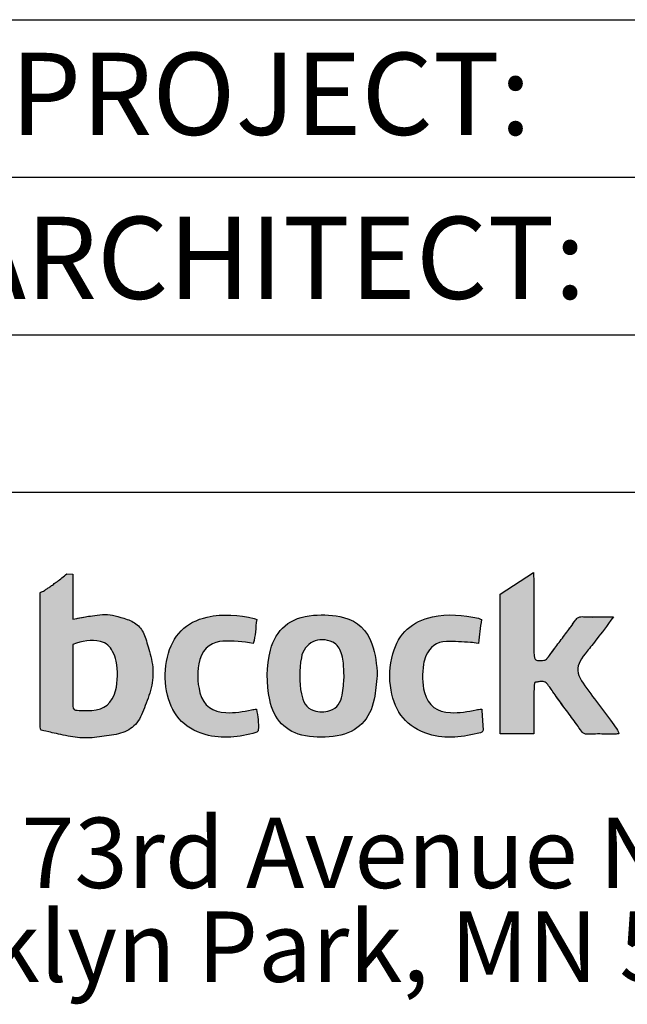
# Model space of a CAD drawing. Units: inches. Extents: x 1.1 to 86.6, y 1.6 to 67.1.
# Drawn here: x 58.7 to 63, y 7.4 to 14.4 of the extents above; entities that cross this region are included whole.
import ezdxf

# ---------------------------------------------------------------- set-up
doc = ezdxf.new("R2010")
doc.units = ezdxf.units.IN
doc.header["$LTSCALE"] = 8
doc.header["$MEASUREMENT"] = 0
for name, color, linetype in [('BABCOCK', 7, 'Continuous'), ('FORMAT', 7, 'Continuous'), ('LAYER_1', 179, 'Continuous')]:
    doc.layers.add(name, color=color, linetype=linetype)
doc.styles.add('SLDTEXTSTYLE0', font='TXT', dxfattribs={"width": 0.605})

# ---------------------------------------------------------------- blocks, each defined once
blk = doc.blocks.new('Babcock Davis Logo')
at = {"linetype": 'Continuous', "true_color": 0x6d6e71}
h = blk.add_hatch(color=8, dxfattribs=at)
edge = h.paths.add_edge_path(flags=0)
edge.add_spline(control_points=[(13.088, 1.378), (13.088, 1.228), (13.09, 1.219), (13.239, 1.185), (13.689, 1.082), (14.143, 1.006), (14.606, 1.069), (15.06, 1.132), (15.408, 1.352), (15.574, 1.791), (15.757, 2.274), (15.772, 2.772), (15.622, 3.266), (15.526, 3.583), (15.308, 3.793), (14.985, 3.89), (14.743, 3.964), (14.5, 3.951), (14.255, 3.915), (14.131, 3.897), (14.007, 3.87), (13.863, 3.843)], knot_values=[0, 0, 0, 0, 1, 2, 3, 4, 5, 6, 7, 8, 9, 10, 11, 12, 13, 14, 15, 16, 17, 18, 19, 19, 19, 19], weights=[1, 1, 1, 1, 1, 1, 1, 1, 1, 1, 1, 1, 1, 1, 1, 1, 1, 1, 1, 1, 1, 1], degree=3, periodic=0)
edge.add_line((13.863, 3.843), (13.863, 4.006))
edge.add_spline(control_points=[(13.863, 4.006), (13.863, 4.262), (13.863, 4.773)], knot_values=[0, 0, 0, 1, 1, 1], weights=[1, 1, 1], degree=2, periodic=0)
edge.add_line((13.863, 4.773), (13.863, 4.91))
edge.add_line((13.863, 4.91), (13.72, 4.913))
edge.add_spline(control_points=[(13.72, 4.913), (13.165, 4.477), (13.088, 4.477)], knot_values=[0, 0, 0, 1, 1, 1], weights=[1, 1, 1], degree=2, periodic=0)
edge.add_line((13.088, 4.477), (13.088, 1.378))
edge = h.paths.add_edge_path(flags=0)
edge.add_spline(control_points=[(13.863, 1.782), (13.864, 2.265), (13.863, 2.748), (13.863, 3.246)], knot_values=[0, 0, 0, 0, 0.013889, 0.013889, 0.013889, 0.013889], weights=[1, 1, 1, 1], degree=3, periodic=0)
edge.add_spline(control_points=[(13.863, 3.246), (14.084, 3.323), (14.293, 3.374), (14.515, 3.315)], knot_values=[0.097222, 0.097222, 0.097222, 0.097222, 0.111111, 0.111111, 0.111111, 0.111111], weights=[1, 1, 1, 1], degree=3, periodic=0)
edge.add_spline(control_points=[(14.515, 3.315), (14.646, 3.28), (14.743, 3.198), (14.804, 3.08)], knot_values=[0.083333, 0.083333, 0.083333, 0.083333, 0.097222, 0.097222, 0.097222, 0.097222], weights=[1, 1, 1, 1], degree=3, periodic=0)
edge.add_spline(control_points=[(14.804, 3.08), (14.841, 3.009), (14.873, 2.93), (14.887, 2.851)], knot_values=[0.069444, 0.069444, 0.069444, 0.069444, 0.083333, 0.083333, 0.083333, 0.083333], weights=[1, 1, 1, 1], degree=3, periodic=0)
edge.add_spline(control_points=[(14.887, 2.851), (14.926, 2.616), (14.932, 2.38), (14.872, 2.147)], knot_values=[0.055556, 0.055556, 0.055556, 0.055556, 0.069444, 0.069444, 0.069444, 0.069444], weights=[1, 1, 1, 1], degree=3, periodic=0)
edge.add_spline(control_points=[(14.872, 2.147), (14.796, 1.853), (14.609, 1.696), (14.308, 1.68)], knot_values=[0.041667, 0.041667, 0.041667, 0.041667, 0.055556, 0.055556, 0.055556, 0.055556], weights=[1, 1, 1, 1], degree=3, periodic=0)
edge.add_spline(control_points=[(14.308, 1.68), (14.195, 1.674), (14.081, 1.681), (13.967, 1.685)], knot_values=[0.027778, 0.027778, 0.027778, 0.027778, 0.041667, 0.041667, 0.041667, 0.041667], weights=[1, 1, 1, 1], degree=3, periodic=0)
edge.add_spline(control_points=[(13.967, 1.685), (13.905, 1.686), (13.863, 1.71), (13.863, 1.782)], knot_values=[0.013889, 0.013889, 0.013889, 0.013889, 0.027778, 0.027778, 0.027778, 0.027778], weights=[1, 1, 1, 1], degree=3, periodic=0)
h = blk.add_hatch(color=8, dxfattribs=at)
edge = h.paths.add_edge_path(flags=0)
edge.add_spline(control_points=[(26.496, 3.898), (26.426, 3.898), (26.356, 3.897), (26.286, 3.896)], knot_values=[8, 8, 8, 8, 8.402909, 8.402909, 8.402909, 8.402909], weights=[1, 1, 1, 1], degree=3, periodic=0)
edge.add_spline(control_points=[(26.286, 3.896), (26.236, 3.895), (26.118, 3.892), (25.975, 3.901), (25.865, 3.907), (25.8, 3.863), (25.738, 3.778), (25.534, 3.498), (25.325, 3.221), (25.116, 2.945), (25.093, 2.914), (25.059, 2.874), (25.027, 2.87), (24.949, 2.86), (24.868, 2.869), (24.78, 2.871), (24.78, 3.23), (24.781, 3.572), (24.78, 3.914), (24.779, 4.255), (24.775, 4.95)], knot_values=[0.517584, 0.517584, 0.517584, 0.517584, 1, 2, 3, 4, 5, 6, 7, 8, 9, 10, 11, 12, 13, 14, 15, 16, 17, 18, 18, 18, 18], weights=[1, 1, 1, 1, 1, 1, 1, 1, 1, 1, 1, 1, 1, 1, 1, 1, 1, 1, 1, 1, 1], degree=3, periodic=0)
edge.add_line((24.775, 4.95), (23.984, 4.435))
edge.add_line((23.984, 4.435), (23.984, 1.131))
edge.add_line((23.984, 1.131), (24.777, 1.131))
edge.add_spline(control_points=[(24.777, 1.131), (24.779, 1.542), (24.781, 1.945), (24.783, 2.35), (24.829, 2.354), (24.856, 2.353), (24.882, 2.358), (25.01, 2.381), (25.089, 2.326), (25.163, 2.22), (25.397, 1.883), (25.647, 1.556), (25.884, 1.221), (25.939, 1.143), (25.998, 1.118), (26.088, 1.12), (26.289, 1.125), (26.49, 1.121), (26.691, 1.122), (26.731, 1.122), (26.77, 1.126), (26.834, 1.13), (26.451, 1.643), (26.08, 2.138), (25.706, 2.637), (26.014, 3.058), (26.341, 3.452), (26.663, 3.898)], knot_values=[0, 0, 0, 0, 1, 2, 3, 4, 5, 6, 7, 8, 9, 10, 11, 12, 13, 14, 15, 16, 17, 18, 19, 20, 21, 22, 23, 24, 25, 25, 25, 25], weights=[1, 1, 1, 1, 1, 1, 1, 1, 1, 1, 1, 1, 1, 1, 1, 1, 1, 1, 1, 1, 1, 1, 1, 1, 1, 1, 1, 1], degree=3, periodic=0)
edge.add_line((26.663, 3.898), (26.496, 3.898))
h = blk.add_hatch(color=8, dxfattribs=at)
edge = h.paths.add_edge_path(flags=0)
edge.add_spline(control_points=[(18.133, 3.267), (18.189, 3.451), (18.188, 3.639), (18.215, 3.833)], knot_values=[0, 0, 0, 0, 0.013889, 0.013889, 0.013889, 0.013889], weights=[1, 1, 1, 1], degree=3, periodic=0)
edge.add_spline(control_points=[(18.215, 3.833), (18.189, 3.845), (18.174, 3.855), (18.157, 3.859)], knot_values=[0.194444, 0.194444, 0.194444, 0.194444, 0.208333, 0.208333, 0.208333, 0.208333], weights=[1, 1, 1, 1], degree=3, periodic=0)
edge.add_spline(control_points=[(18.157, 3.859), (17.789, 3.949), (17.415, 3.974), (17.045, 3.893)], knot_values=[0.180556, 0.180556, 0.180556, 0.180556, 0.194444, 0.194444, 0.194444, 0.194444], weights=[1, 1, 1, 1], degree=3, periodic=0)
edge.add_spline(control_points=[(17.045, 3.893), (16.534, 3.779), (16.217, 3.46), (16.1, 2.943)], knot_values=[0.166667, 0.166667, 0.166667, 0.166667, 0.180556, 0.180556, 0.180556, 0.180556], weights=[1, 1, 1, 1], degree=3, periodic=0)
edge.add_spline(control_points=[(16.1, 2.943), (16.041, 2.677), (16.03, 2.409), (16.081, 2.143)], knot_values=[0.152778, 0.152778, 0.152778, 0.152778, 0.166667, 0.166667, 0.166667, 0.166667], weights=[1, 1, 1, 1], degree=3, periodic=0)
edge.add_spline(control_points=[(16.081, 2.143), (16.181, 1.619), (16.471, 1.258), (16.997, 1.11)], knot_values=[0.138889, 0.138889, 0.138889, 0.138889, 0.152778, 0.152778, 0.152778, 0.152778], weights=[1, 1, 1, 1], degree=3, periodic=0)
edge.add_spline(control_points=[(16.997, 1.11), (17.402, 0.996), (17.801, 1.049), (18.198, 1.155)], knot_values=[0.125, 0.125, 0.125, 0.125, 0.138889, 0.138889, 0.138889, 0.138889], weights=[1, 1, 1, 1], degree=3, periodic=0)
edge.add_spline(control_points=[(18.198, 1.155), (18.221, 1.161), (18.252, 1.196), (18.254, 1.219)], knot_values=[0.111111, 0.111111, 0.111111, 0.111111, 0.125, 0.125, 0.125, 0.125], weights=[1, 1, 1, 1], degree=3, periodic=0)
edge.add_spline(control_points=[(18.254, 1.219), (18.261, 1.383), (18.247, 1.544), (18.209, 1.712)], knot_values=[0.097222, 0.097222, 0.097222, 0.097222, 0.111111, 0.111111, 0.111111, 0.111111], weights=[1, 1, 1, 1], degree=3, periodic=0)
edge.add_spline(control_points=[(18.209, 1.712), (18.166, 1.706), (18.13, 1.702), (18.095, 1.696)], knot_values=[0.083333, 0.083333, 0.083333, 0.083333, 0.097222, 0.097222, 0.097222, 0.097222], weights=[1, 1, 1, 1], degree=3, periodic=0)
edge.add_spline(control_points=[(18.095, 1.696), (17.893, 1.658), (17.691, 1.617), (17.485, 1.63)], knot_values=[0.069444, 0.069444, 0.069444, 0.069444, 0.083333, 0.083333, 0.083333, 0.083333], weights=[1, 1, 1, 1], degree=3, periodic=0)
edge.add_spline(control_points=[(17.485, 1.63), (17.174, 1.651), (16.958, 1.781), (16.872, 2.099)], knot_values=[0.055556, 0.055556, 0.055556, 0.055556, 0.069444, 0.069444, 0.069444, 0.069444], weights=[1, 1, 1, 1], degree=3, periodic=0)
edge.add_spline(control_points=[(16.872, 2.099), (16.802, 2.36), (16.803, 2.625), (16.871, 2.884)], knot_values=[0.041667, 0.041667, 0.041667, 0.041667, 0.055556, 0.055556, 0.055556, 0.055556], weights=[1, 1, 1, 1], degree=3, periodic=0)
edge.add_spline(control_points=[(16.871, 2.884), (16.949, 3.185), (17.195, 3.313), (17.417, 3.321)], knot_values=[0.027778, 0.027778, 0.027778, 0.027778, 0.041667, 0.041667, 0.041667, 0.041667], weights=[1, 1, 1, 1], degree=3, periodic=0)
edge.add_spline(control_points=[(17.417, 3.321), (17.655, 3.331), (17.89, 3.313), (18.133, 3.267)], knot_values=[0.013889, 0.013889, 0.013889, 0.013889, 0.027778, 0.027778, 0.027778, 0.027778], weights=[1, 1, 1, 1], degree=3, periodic=0)
h = blk.add_hatch(color=8, dxfattribs=at)
edge = h.paths.add_edge_path(flags=0)
edge.add_spline(control_points=[(23.576, 1.245), (23.566, 1.394), (23.556, 1.543), (23.544, 1.713)], knot_values=[0, 0, 0, 0, 0.013889, 0.013889, 0.013889, 0.013889], weights=[1, 1, 1, 1], degree=3, periodic=0)
edge.add_spline(control_points=[(23.544, 1.713), (23.487, 1.706), (23.452, 1.703), (23.417, 1.696)], knot_values=[0.222222, 0.222222, 0.222222, 0.222222, 0.236111, 0.236111, 0.236111, 0.236111], weights=[1, 1, 1, 1], degree=3, periodic=0)
edge.add_spline(control_points=[(23.417, 1.696), (23.215, 1.658), (23.013, 1.617), (22.807, 1.63)], knot_values=[0.208333, 0.208333, 0.208333, 0.208333, 0.222222, 0.222222, 0.222222, 0.222222], weights=[1, 1, 1, 1], degree=3, periodic=0)
edge.add_spline(control_points=[(22.807, 1.63), (22.487, 1.651), (22.278, 1.781), (22.188, 2.11)], knot_values=[0.194444, 0.194444, 0.194444, 0.194444, 0.208333, 0.208333, 0.208333, 0.208333], weights=[1, 1, 1, 1], degree=3, periodic=0)
edge.add_spline(control_points=[(22.188, 2.11), (22.129, 2.329), (22.133, 2.552), (22.168, 2.775)], knot_values=[0.180556, 0.180556, 0.180556, 0.180556, 0.194444, 0.194444, 0.194444, 0.194444], weights=[1, 1, 1, 1], degree=3, periodic=0)
edge.add_spline(control_points=[(22.168, 2.775), (22.178, 2.842), (22.196, 2.91), (22.223, 2.972)], knot_values=[0.166667, 0.166667, 0.166667, 0.166667, 0.180556, 0.180556, 0.180556, 0.180556], weights=[1, 1, 1, 1], degree=3, periodic=0)
edge.add_spline(control_points=[(22.223, 2.972), (22.314, 3.183), (22.478, 3.307), (22.708, 3.315)], knot_values=[0.152778, 0.152778, 0.152778, 0.152778, 0.166667, 0.166667, 0.166667, 0.166667], weights=[1, 1, 1, 1], degree=3, periodic=0)
edge.add_spline(control_points=[(22.708, 3.315), (22.898, 3.321), (23.089, 3.302), (23.28, 3.292)], knot_values=[0.138889, 0.138889, 0.138889, 0.138889, 0.152778, 0.152778, 0.152778, 0.152778], weights=[1, 1, 1, 1], degree=3, periodic=0)
edge.add_spline(control_points=[(23.28, 3.292), (23.337, 3.289), (23.394, 3.279), (23.466, 3.27)], knot_values=[0.125, 0.125, 0.125, 0.125, 0.138889, 0.138889, 0.138889, 0.138889], weights=[1, 1, 1, 1], degree=3, periodic=0)
edge.add_spline(control_points=[(23.466, 3.27), (23.49, 3.463), (23.513, 3.647), (23.537, 3.834)], knot_values=[0.111111, 0.111111, 0.111111, 0.111111, 0.125, 0.125, 0.125, 0.125], weights=[1, 1, 1, 1], degree=3, periodic=0)
edge.add_spline(control_points=[(23.537, 3.834), (23.507, 3.846), (23.487, 3.858), (23.466, 3.863)], knot_values=[0.097222, 0.097222, 0.097222, 0.097222, 0.111111, 0.111111, 0.111111, 0.111111], weights=[1, 1, 1, 1], degree=3, periodic=0)
edge.add_spline(control_points=[(23.466, 3.863), (23.106, 3.947), (22.741, 3.973), (22.38, 3.897)], knot_values=[0.083333, 0.083333, 0.083333, 0.083333, 0.097222, 0.097222, 0.097222, 0.097222], weights=[1, 1, 1, 1], degree=3, periodic=0)
edge.add_spline(control_points=[(22.38, 3.897), (21.899, 3.795), (21.574, 3.509), (21.441, 3.025)], knot_values=[0.069444, 0.069444, 0.069444, 0.069444, 0.083333, 0.083333, 0.083333, 0.083333], weights=[1, 1, 1, 1], degree=3, periodic=0)
edge.add_spline(control_points=[(21.441, 3.025), (21.362, 2.739), (21.346, 2.45), (21.399, 2.159)], knot_values=[0.055556, 0.055556, 0.055556, 0.055556, 0.069444, 0.069444, 0.069444, 0.069444], weights=[1, 1, 1, 1], degree=3, periodic=0)
edge.add_spline(control_points=[(21.399, 2.159), (21.493, 1.641), (21.77, 1.276), (22.289, 1.118)], knot_values=[0.041667, 0.041667, 0.041667, 0.041667, 0.055556, 0.055556, 0.055556, 0.055556], weights=[1, 1, 1, 1], degree=3, periodic=0)
edge.add_spline(control_points=[(22.289, 1.118), (22.702, 0.994), (23.11, 1.048), (23.516, 1.152)], knot_values=[0.027778, 0.027778, 0.027778, 0.027778, 0.041667, 0.041667, 0.041667, 0.041667], weights=[1, 1, 1, 1], degree=3, periodic=0)
edge.add_spline(control_points=[(23.516, 1.152), (23.566, 1.165), (23.58, 1.199), (23.576, 1.245)], knot_values=[0.013889, 0.013889, 0.013889, 0.013889, 0.027778, 0.027778, 0.027778, 0.027778], weights=[1, 1, 1, 1], degree=3, periodic=0)
h = blk.add_hatch(color=8, dxfattribs=at)
edge = h.paths.add_edge_path(flags=0)
edge.add_spline(control_points=[(20.998, 1.95), (21.035, 2.132), (21.048, 2.319), (21.071, 2.504)], knot_values=[0, 0, 0, 0, 0.013889, 0.013889, 0.013889, 0.013889], weights=[1, 1, 1, 1], degree=3, periodic=0)
edge.add_spline(control_points=[(21.071, 2.504), (21.058, 2.763), (21.033, 3.015), (20.946, 3.259)], knot_values=[0.111111, 0.111111, 0.111111, 0.111111, 0.125, 0.125, 0.125, 0.125], weights=[1, 1, 1, 1], degree=3, periodic=0)
edge.add_spline(control_points=[(20.946, 3.259), (20.83, 3.584), (20.611, 3.794), (20.275, 3.882)], knot_values=[0.097222, 0.097222, 0.097222, 0.097222, 0.111111, 0.111111, 0.111111, 0.111111], weights=[1, 1, 1, 1], degree=3, periodic=0)
edge.add_spline(control_points=[(20.275, 3.882), (20.039, 3.945), (19.8, 3.953), (19.558, 3.934)], knot_values=[0.083333, 0.083333, 0.083333, 0.083333, 0.097222, 0.097222, 0.097222, 0.097222], weights=[1, 1, 1, 1], degree=3, periodic=0)
edge.add_spline(control_points=[(19.558, 3.934), (19.008, 3.891), (18.665, 3.592), (18.543, 3.112)], knot_values=[0.069444, 0.069444, 0.069444, 0.069444, 0.083333, 0.083333, 0.083333, 0.083333], weights=[1, 1, 1, 1], degree=3, periodic=0)
edge.add_spline(control_points=[(18.543, 3.112), (18.443, 2.72), (18.443, 2.326), (18.525, 1.933)], knot_values=[0.055556, 0.055556, 0.055556, 0.055556, 0.069444, 0.069444, 0.069444, 0.069444], weights=[1, 1, 1, 1], degree=3, periodic=0)
edge.add_spline(control_points=[(18.525, 1.933), (18.622, 1.471), (18.892, 1.169), (19.371, 1.079)], knot_values=[0.041667, 0.041667, 0.041667, 0.041667, 0.055556, 0.055556, 0.055556, 0.055556], weights=[1, 1, 1, 1], degree=3, periodic=0)
edge.add_spline(control_points=[(19.371, 1.079), (19.62, 1.032), (19.869, 1.036), (20.118, 1.08)], knot_values=[0.027778, 0.027778, 0.027778, 0.027778, 0.041667, 0.041667, 0.041667, 0.041667], weights=[1, 1, 1, 1], degree=3, periodic=0)
edge.add_spline(control_points=[(20.118, 1.08), (20.611, 1.168), (20.901, 1.466), (20.998, 1.95)], knot_values=[0.013889, 0.013889, 0.013889, 0.013889, 0.027778, 0.027778, 0.027778, 0.027778], weights=[1, 1, 1, 1], degree=3, periodic=0)
edge = h.paths.add_edge_path(flags=0)
edge.add_spline(control_points=[(20.265, 2.846), (20.277, 2.733), (20.278, 2.618), (20.287, 2.451)], knot_values=[0, 0, 0, 0, 0.013889, 0.013889, 0.013889, 0.013889], weights=[1, 1, 1, 1], degree=3, periodic=0)
edge.add_spline(control_points=[(20.287, 2.451), (20.276, 2.349), (20.27, 2.193), (20.239, 2.042)], knot_values=[0.111111, 0.111111, 0.111111, 0.111111, 0.125, 0.125, 0.125, 0.125], weights=[1, 1, 1, 1], degree=3, periodic=0)
edge.add_spline(control_points=[(20.239, 2.042), (20.205, 1.876), (20.128, 1.731), (19.948, 1.676)], knot_values=[0.097222, 0.097222, 0.097222, 0.097222, 0.111111, 0.111111, 0.111111, 0.111111], weights=[1, 1, 1, 1], degree=3, periodic=0)
edge.add_spline(control_points=[(19.948, 1.676), (19.823, 1.638), (19.695, 1.637), (19.571, 1.676)], knot_values=[0.083333, 0.083333, 0.083333, 0.083333, 0.097222, 0.097222, 0.097222, 0.097222], weights=[1, 1, 1, 1], degree=3, periodic=0)
edge.add_spline(control_points=[(19.571, 1.676), (19.38, 1.736), (19.31, 1.899), (19.275, 2.073)], knot_values=[0.069444, 0.069444, 0.069444, 0.069444, 0.083333, 0.083333, 0.083333, 0.083333], weights=[1, 1, 1, 1], degree=3, periodic=0)
edge.add_spline(control_points=[(19.275, 2.073), (19.218, 2.357), (19.222, 2.645), (19.273, 2.931)], knot_values=[0.055556, 0.055556, 0.055556, 0.055556, 0.069444, 0.069444, 0.069444, 0.069444], weights=[1, 1, 1, 1], degree=3, periodic=0)
edge.add_spline(control_points=[(19.273, 2.931), (19.337, 3.286), (19.691, 3.458), (20.018, 3.295)], knot_values=[0.041667, 0.041667, 0.041667, 0.041667, 0.055556, 0.055556, 0.055556, 0.055556], weights=[1, 1, 1, 1], degree=3, periodic=0)
edge.add_spline(control_points=[(20.018, 3.295), (20.122, 3.243), (20.184, 3.154), (20.217, 3.045)], knot_values=[0.027778, 0.027778, 0.027778, 0.027778, 0.041667, 0.041667, 0.041667, 0.041667], weights=[1, 1, 1, 1], degree=3, periodic=0)
edge.add_spline(control_points=[(20.217, 3.045), (20.237, 2.98), (20.258, 2.914), (20.265, 2.846)], knot_values=[0.013889, 0.013889, 0.013889, 0.013889, 0.027778, 0.027778, 0.027778, 0.027778], weights=[1, 1, 1, 1], degree=3, periodic=0)
at = {"layer": 'LAYER_1'}
for p, q in [((13.72, 4.913), (13.863, 4.91)), ((13.863, 4.91), (13.863, 4.773)), ((23.984, 4.435), (24.775, 4.95)), ((13.088, 1.378), (13.088, 4.477)), ((23.984, 1.131), (23.984, 4.435)), ((13.863, 4.006), (13.863, 3.843)), ((26.496, 3.898), (26.663, 3.898)), ((24.777, 1.131), (23.984, 1.131))]:
    blk.add_line(p, q, dxfattribs=at)
at = {"layer": 'LAYER_1', "color": 250, "lineweight": 0, "true_color": 0x191924}
for p, q in [((13.72, 4.913), (13.863, 4.91)), ((13.863, 4.91), (13.863, 4.773)), ((23.984, 4.435), (24.775, 4.95)), ((13.088, 1.378), (13.088, 4.477)), ((23.984, 1.131), (23.984, 4.435)), ((13.863, 4.006), (13.863, 3.843)), ((26.496, 3.898), (26.663, 3.898)), ((24.777, 1.131), (23.984, 1.131))]:
    blk.add_line(p, q, dxfattribs=at)
at = {"layer": 'LAYER_1'}
for points, degree in [([(13.088, 4.477), (13.165, 4.477), (13.72, 4.913)], 2), ([(24.775, 4.95), (24.779, 4.255), (24.78, 3.914), (24.781, 3.572), (24.78, 3.23), (24.78, 2.871), (24.868, 2.869), (24.949, 2.86), (25.027, 2.87), (25.059, 2.874), (25.093, 2.914), (25.116, 2.945), (25.325, 3.221), (25.534, 3.498), (25.738, 3.778), (25.8, 3.863), (25.865, 3.907), (25.975, 3.901), (26.148, 3.89), (26.322, 3.898), (26.496, 3.898)], 3), ([(13.863, 4.773), (13.863, 4.262), (13.863, 4.006)], 2), ([(17.045, 3.893), (17.415, 3.974), (17.789, 3.949), (18.157, 3.859)], 3), ([(22.38, 3.897), (22.741, 3.973), (23.106, 3.947), (23.466, 3.863)], 3), ([(13.863, 3.843), (14.007, 3.87), (14.131, 3.897), (14.255, 3.915), (14.5, 3.951), (14.743, 3.964), (14.985, 3.89), (15.308, 3.793), (15.526, 3.583), (15.622, 3.266), (15.772, 2.772), (15.757, 2.274), (15.574, 1.791), (15.408, 1.352), (15.06, 1.132), (14.606, 1.069), (14.143, 1.006), (13.689, 1.082), (13.239, 1.185), (13.09, 1.219), (13.088, 1.228), (13.088, 1.378)], 3), ([(16.1, 2.943), (16.217, 3.46), (16.534, 3.779), (17.045, 3.893)], 3), ([(18.215, 3.833), (18.188, 3.639), (18.189, 3.451), (18.133, 3.267)], 3), ([(18.157, 3.859), (18.174, 3.855), (18.189, 3.845), (18.215, 3.833)], 3), ([(18.543, 3.112), (18.665, 3.592), (19.008, 3.891), (19.558, 3.934)], 3), ([(19.558, 3.934), (19.8, 3.953), (20.039, 3.945), (20.275, 3.882)], 3), ([(20.275, 3.882), (20.611, 3.794), (20.83, 3.584), (20.946, 3.259)], 3), ([(21.441, 3.025), (21.574, 3.509), (21.899, 3.795), (22.38, 3.897)], 3), ([(23.466, 3.863), (23.487, 3.858), (23.507, 3.846), (23.537, 3.834)], 3), ([(23.537, 3.834), (23.513, 3.647), (23.49, 3.463), (23.466, 3.27)], 3), ([(26.663, 3.898), (26.341, 3.452), (26.014, 3.058), (25.706, 2.637), (26.08, 2.138), (26.451, 1.643), (26.834, 1.13), (26.77, 1.126), (26.731, 1.122), (26.691, 1.122), (26.49, 1.121), (26.289, 1.125), (26.088, 1.12), (25.998, 1.118), (25.939, 1.143), (25.884, 1.221), (25.647, 1.556), (25.397, 1.883), (25.163, 2.22), (25.089, 2.326), (25.01, 2.381), (24.882, 2.358), (24.856, 2.353), (24.829, 2.354), (24.783, 2.35), (24.781, 1.945), (24.779, 1.542), (24.777, 1.131)], 3), ([(14.515, 3.315), (14.293, 3.374), (14.084, 3.323), (13.863, 3.246)], 3), ([(14.804, 3.08), (14.743, 3.198), (14.646, 3.28), (14.515, 3.315)], 3), ([(17.417, 3.321), (17.195, 3.313), (16.949, 3.185), (16.871, 2.884)], 3), ([(18.133, 3.267), (17.89, 3.313), (17.655, 3.331), (17.417, 3.321)], 3), ([(20.018, 3.295), (19.691, 3.458), (19.337, 3.286), (19.273, 2.931)], 3), ([(20.217, 3.045), (20.184, 3.154), (20.122, 3.243), (20.018, 3.295)], 3), ([(22.708, 3.315), (22.478, 3.307), (22.314, 3.183), (22.223, 2.972)], 3), ([(23.28, 3.292), (23.089, 3.302), (22.898, 3.321), (22.708, 3.315)], 3), ([(23.466, 3.27), (23.394, 3.279), (23.337, 3.289), (23.28, 3.292)], 3), ([(13.863, 3.246), (13.863, 2.748), (13.864, 2.265), (13.863, 1.782)], 3), ([(14.887, 2.851), (14.873, 2.93), (14.841, 3.009), (14.804, 3.08)], 3), ([(18.525, 1.933), (18.443, 2.326), (18.443, 2.72), (18.543, 3.112)], 3), ([(20.265, 2.846), (20.258, 2.914), (20.237, 2.98), (20.217, 3.045)], 3), ([(20.946, 3.259), (21.033, 3.015), (21.058, 2.763), (21.071, 2.504)], 3), ([(14.872, 2.147), (14.932, 2.38), (14.926, 2.616), (14.887, 2.851)], 3), ([(16.081, 2.143), (16.03, 2.409), (16.041, 2.677), (16.1, 2.943)], 3), ([(16.871, 2.884), (16.803, 2.625), (16.802, 2.36), (16.872, 2.099)], 3), ([(19.273, 2.931), (19.222, 2.645), (19.218, 2.357), (19.275, 2.073)], 3), ([(20.287, 2.451), (20.278, 2.618), (20.277, 2.733), (20.265, 2.846)], 3), ([(21.399, 2.159), (21.346, 2.45), (21.362, 2.739), (21.441, 3.025)], 3), ([(22.223, 2.972), (22.196, 2.91), (22.178, 2.842), (22.168, 2.775)], 3), ([(22.168, 2.775), (22.133, 2.552), (22.129, 2.329), (22.188, 2.11)], 3), ([(20.239, 2.042), (20.27, 2.193), (20.276, 2.349), (20.287, 2.451)], 3), ([(21.071, 2.504), (21.048, 2.319), (21.035, 2.132), (20.998, 1.95)], 3), ([(14.308, 1.68), (14.609, 1.696), (14.796, 1.853), (14.872, 2.147)], 3), ([(16.997, 1.11), (16.471, 1.258), (16.181, 1.619), (16.081, 2.143)], 3), ([(16.872, 2.099), (16.958, 1.781), (17.174, 1.651), (17.485, 1.63)], 3), ([(22.289, 1.118), (21.77, 1.276), (21.493, 1.641), (21.399, 2.159)], 3), ([(22.188, 2.11), (22.278, 1.781), (22.487, 1.651), (22.807, 1.63)], 3), ([(19.371, 1.079), (18.892, 1.169), (18.622, 1.471), (18.525, 1.933)], 3), ([(19.275, 2.073), (19.31, 1.899), (19.38, 1.736), (19.571, 1.676)], 3), ([(19.948, 1.676), (20.128, 1.731), (20.205, 1.876), (20.239, 2.042)], 3), ([(20.998, 1.95), (20.901, 1.466), (20.611, 1.168), (20.118, 1.08)], 3), ([(13.863, 1.782), (13.863, 1.71), (13.905, 1.686), (13.967, 1.685)], 3), ([(13.967, 1.685), (14.081, 1.681), (14.195, 1.674), (14.308, 1.68)], 3), ([(17.485, 1.63), (17.691, 1.617), (17.893, 1.658), (18.095, 1.696)], 3), ([(18.095, 1.696), (18.13, 1.702), (18.166, 1.706), (18.209, 1.712)], 3), ([(18.209, 1.712), (18.247, 1.544), (18.261, 1.383), (18.254, 1.219)], 3), ([(19.571, 1.676), (19.695, 1.637), (19.823, 1.638), (19.948, 1.676)], 3), ([(22.807, 1.63), (23.013, 1.617), (23.215, 1.658), (23.417, 1.696)], 3), ([(23.417, 1.696), (23.452, 1.703), (23.487, 1.706), (23.544, 1.713)], 3), ([(23.544, 1.713), (23.556, 1.543), (23.566, 1.394), (23.576, 1.245)], 3), ([(18.254, 1.219), (18.252, 1.196), (18.221, 1.161), (18.198, 1.155)], 3), ([(23.576, 1.245), (23.58, 1.199), (23.566, 1.165), (23.516, 1.152)], 3), ([(18.198, 1.155), (17.801, 1.049), (17.402, 0.996), (16.997, 1.11)], 3), ([(20.118, 1.08), (19.869, 1.036), (19.62, 1.032), (19.371, 1.079)], 3), ([(23.516, 1.152), (23.11, 1.048), (22.702, 0.994), (22.289, 1.118)], 3)]:
    blk.add_open_spline(points, degree=degree, dxfattribs=at)
at = {"layer": 'LAYER_1', "color": 250, "lineweight": 0, "true_color": 0x191924}
for points, degree in [([(13.088, 4.477), (13.165, 4.477), (13.72, 4.913)], 2), ([(24.775, 4.95), (24.779, 4.255), (24.78, 3.914)], 2), ([(13.863, 4.773), (13.863, 4.262), (13.863, 4.006)], 2), ([(13.863, 3.843), (14.007, 3.87), (14.131, 3.897), (14.255, 3.915)], 3), ([(25.116, 2.945), (25.325, 3.221), (25.534, 3.498), (25.738, 3.778)], 3), ([(25.975, 3.901), (26.148, 3.89), (26.322, 3.898), (26.496, 3.898)], 3), ([(25.884, 1.221), (25.647, 1.556), (25.397, 1.883), (25.163, 2.22)], 3)]:
    blk.add_open_spline(points, degree=degree, dxfattribs=at)
at = {"layer": 'LAYER_1', "lineweight": 0}
for points in [[(17.045, 3.893), (17.415, 3.974), (17.789, 3.949), (18.157, 3.859)], [(22.38, 3.897), (22.741, 3.973), (23.106, 3.947), (23.466, 3.863)], [(16.1, 2.943), (16.217, 3.46), (16.534, 3.779), (17.045, 3.893)], [(18.215, 3.833), (18.188, 3.639), (18.189, 3.451), (18.133, 3.267)], [(18.157, 3.859), (18.174, 3.855), (18.189, 3.845), (18.215, 3.833)], [(18.543, 3.112), (18.665, 3.592), (19.008, 3.891), (19.558, 3.934)], [(19.558, 3.934), (19.8, 3.953), (20.039, 3.945), (20.275, 3.882)], [(20.275, 3.882), (20.611, 3.794), (20.83, 3.584), (20.946, 3.259)], [(21.441, 3.025), (21.574, 3.509), (21.899, 3.795), (22.38, 3.897)], [(23.466, 3.863), (23.487, 3.858), (23.507, 3.846), (23.537, 3.834)], [(23.537, 3.834), (23.513, 3.647), (23.49, 3.463), (23.466, 3.27)], [(14.515, 3.315), (14.293, 3.374), (14.084, 3.323), (13.863, 3.246)], [(14.804, 3.08), (14.743, 3.198), (14.646, 3.28), (14.515, 3.315)], [(17.417, 3.321), (17.195, 3.313), (16.949, 3.185), (16.871, 2.884)], [(18.133, 3.267), (17.89, 3.313), (17.655, 3.331), (17.417, 3.321)], [(20.018, 3.295), (19.691, 3.458), (19.337, 3.286), (19.273, 2.931)], [(20.217, 3.045), (20.184, 3.154), (20.122, 3.243), (20.018, 3.295)], [(22.708, 3.315), (22.478, 3.307), (22.314, 3.183), (22.223, 2.972)], [(23.28, 3.292), (23.089, 3.302), (22.898, 3.321), (22.708, 3.315)], [(23.466, 3.27), (23.394, 3.279), (23.337, 3.289), (23.28, 3.292)], [(13.863, 3.246), (13.863, 2.748), (13.864, 2.265), (13.863, 1.782)], [(14.887, 2.851), (14.873, 2.93), (14.841, 3.009), (14.804, 3.08)], [(18.525, 1.933), (18.443, 2.326), (18.443, 2.72), (18.543, 3.112)], [(20.265, 2.846), (20.258, 2.914), (20.237, 2.98), (20.217, 3.045)], [(20.946, 3.259), (21.033, 3.015), (21.058, 2.763), (21.071, 2.504)], [(14.872, 2.147), (14.932, 2.38), (14.926, 2.616), (14.887, 2.851)], [(16.081, 2.143), (16.03, 2.409), (16.041, 2.677), (16.1, 2.943)], [(16.871, 2.884), (16.803, 2.625), (16.802, 2.36), (16.872, 2.099)], [(19.273, 2.931), (19.222, 2.645), (19.218, 2.357), (19.275, 2.073)], [(20.287, 2.451), (20.278, 2.618), (20.277, 2.733), (20.265, 2.846)], [(21.399, 2.159), (21.346, 2.45), (21.362, 2.739), (21.441, 3.025)], [(22.223, 2.972), (22.196, 2.91), (22.178, 2.842), (22.168, 2.775)], [(22.168, 2.775), (22.133, 2.552), (22.129, 2.329), (22.188, 2.11)], [(20.239, 2.042), (20.27, 2.193), (20.276, 2.349), (20.287, 2.451)], [(21.071, 2.504), (21.048, 2.319), (21.035, 2.132), (20.998, 1.95)], [(14.308, 1.68), (14.609, 1.696), (14.796, 1.853), (14.872, 2.147)], [(16.997, 1.11), (16.471, 1.258), (16.181, 1.619), (16.081, 2.143)], [(16.872, 2.099), (16.958, 1.781), (17.174, 1.651), (17.485, 1.63)], [(22.289, 1.118), (21.77, 1.276), (21.493, 1.641), (21.399, 2.159)], [(22.188, 2.11), (22.278, 1.781), (22.487, 1.651), (22.807, 1.63)], [(19.371, 1.079), (18.892, 1.169), (18.622, 1.471), (18.525, 1.933)], [(19.275, 2.073), (19.31, 1.899), (19.38, 1.736), (19.571, 1.676)], [(19.948, 1.676), (20.128, 1.731), (20.205, 1.876), (20.239, 2.042)], [(20.998, 1.95), (20.901, 1.466), (20.611, 1.168), (20.118, 1.08)], [(13.863, 1.782), (13.863, 1.71), (13.905, 1.686), (13.967, 1.685)], [(13.967, 1.685), (14.081, 1.681), (14.195, 1.674), (14.308, 1.68)], [(17.485, 1.63), (17.691, 1.617), (17.893, 1.658), (18.095, 1.696)], [(18.095, 1.696), (18.13, 1.702), (18.166, 1.706), (18.209, 1.712)], [(18.209, 1.712), (18.247, 1.544), (18.261, 1.383), (18.254, 1.219)], [(19.571, 1.676), (19.695, 1.637), (19.823, 1.638), (19.948, 1.676)], [(22.807, 1.63), (23.013, 1.617), (23.215, 1.658), (23.417, 1.696)], [(23.417, 1.696), (23.452, 1.703), (23.487, 1.706), (23.544, 1.713)], [(23.544, 1.713), (23.556, 1.543), (23.566, 1.394), (23.576, 1.245)], [(18.254, 1.219), (18.252, 1.196), (18.221, 1.161), (18.198, 1.155)], [(23.576, 1.245), (23.58, 1.199), (23.566, 1.165), (23.516, 1.152)], [(18.198, 1.155), (17.801, 1.049), (17.402, 0.996), (16.997, 1.11)], [(20.118, 1.08), (19.869, 1.036), (19.62, 1.032), (19.371, 1.079)], [(23.516, 1.152), (23.11, 1.048), (22.702, 0.994), (22.289, 1.118)]]:
    blk.add_open_spline(points, degree=3, dxfattribs=at)
blk = doc.blocks.new('SW_NOTE_8')
at = {"layer": 'FORMAT', "color": 0, "char_height": 0.5, "attachment_point": 2, "style": 'SLDTEXTSTYLE0'}
for s, insert in [('9300 73rd Avenue North', (3.8359, 0.6445)), ('Brooklyn Park, MN 55428', (3.8751, -0.0221))]:
    blk.add_mtext(s, dxfattribs=dict(at, insert=insert))

msp = doc.modelspace()

# ---------------------------------------------------------------- linework, layer by layer
at = {"layer": 'FORMAT', "color": 8, "true_color": 0x808080}
for p, q in [((2.639416, 14.367506), (85.039416, 14.367506)), ((54.1018496, 13.247506), (85.039416, 13.247506)), ((54.1018496, 12.127506), (85.039416, 12.127506)), ((66.8458921, 11.007506), (54.1018496, 11.007506))]:
    msp.add_line(p, q, dxfattribs=at)

# ---------------------------------------------------------------- block references
at = {"layer": 'BABCOCK', "xscale": 0.3, "yscale": 0.3, "zscale": 0.3}
msp.add_blockref('Babcock Davis Logo', (54.8735169, 8.9550068), dxfattribs=at)
at = {"layer": 'FORMAT'}
msp.add_blockref('SW_NOTE_8', (56.9694288, 8.0530164), dxfattribs=at)

# ---------------------------------------------------------------- texts
at = {"layer": 'FORMAT', "char_height": 0.58333333, "attachment_point": 2, "style": 'SLDTEXTSTYLE0'}
for s, insert in [('PROJECT:', (60.4376705, 14.1325291)), ('ARCHITECT:', (60.4448947, 12.967291))]:
    msp.add_mtext(s, dxfattribs=dict(at, insert=insert))

doc.saveas('drawing.dxf')
